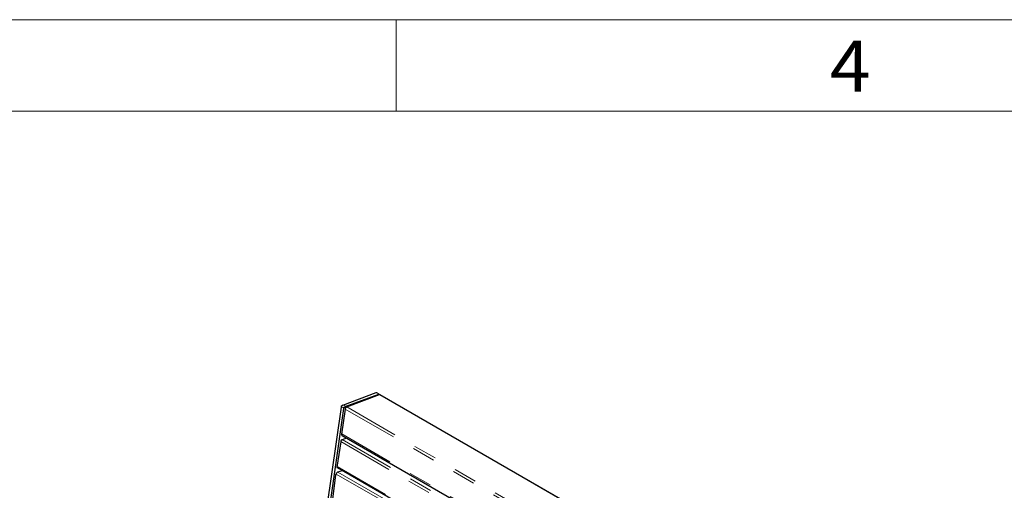
# Model space of a CAD drawing. Units: inches. Extents: x 5 to 292, y 5 to 205.
# Drawn here: x 139 to 193, y 179 to 205 of the extents above; entities that cross this region are included whole.
import ezdxf

# ---------------------------------------------------------------- set-up
doc = ezdxf.new("R2010")
doc.units = ezdxf.units.IN
doc.header["$MEASUREMENT"] = 0
for name, pattern in [('AI-Linetype-186', [12.7, 6.35, -1.27, 1.27, -1.27, 1.27, -1.27]), ('AI-Linetype-187', [12.7, 6.35, -1.27, 1.27, -1.27, 1.27, -1.27]), ('AI-Linetype-188', [12.7, 6.35, -1.27, 1.27, -1.27, 1.27, -1.27]), ('AI-Linetype-189', [12.7, 6.35, -1.27, 1.27, -1.27, 1.27, -1.27]), ('AI-Linetype-270', [12.7, 6.35, -1.27, 1.27, -1.27, 1.27, -1.27]), ('AI-Linetype-274', [12.7, 6.35, -1.27, 1.27, -1.27, 1.27, -1.27]), ('AI-Linetype-275', [12.7, 6.35, -1.27, 1.27, -1.27, 1.27, -1.27]), ('AI-Linetype-326', [12.7, 6.35, -1.27, 1.27, -1.27, 1.27, -1.27]), ('AI-Linetype-327', [12.7, 6.35, -1.27, 1.27, -1.27, 1.27, -1.27]), ('AI-Linetype-332', [12.7, 6.35, -1.27, 1.27, -1.27, 1.27, -1.27]), ('AI-Linetype-333', [12.7, 6.35, -1.27, 1.27, -1.27, 1.27, -1.27]), ('AI-Linetype-334', [12.7, 6.35, -1.27, 1.27, -1.27, 1.27, -1.27])]:
    doc.linetypes.add(name, pattern=pattern)
doc.layers.add('Layer 1', color=7, linetype='Continuous')

msp = doc.modelspace()

# ---------------------------------------------------------------- linework, layer by layer
at = {"layer": 'Layer 1', "color": 250, "lineweight": 18, "true_color": 0x191924}
for points in [[(291.994, 204.999), (4.974, 204.999)], [(286.985, 199.99), (9.984, 199.99)]]:
    msp.add_lwpolyline(points, dxfattribs=at)
at = {"layer": 'Layer 1', "color": 6, "lineweight": 18, "true_color": 0xff00ff}
msp.add_lwpolyline([(159.985, 204.999), (159.985, 199.99)], dxfattribs=at)
at = {"layer": 'Layer 1', "color": 7, "lineweight": 25, "true_color": 0xffffff}
for points in [[(157.057, 183.868), (158.891, 184.573)], [(157.198, 183.797), (159.032, 184.467)], [(159.068, 184.432), (157.268, 183.762)], [(158.891, 184.573), (158.891, 184.573), (158.926, 184.573), (158.926, 184.538)], [(159.068, 184.467), (158.926, 184.538)], [(159.032, 184.467), (159.032, 184.467), (159.068, 184.467), (159.068, 184.432)], [(159.103, 184.432), (159.103, 184.432), (159.068, 184.432)], [(194.768, 163.865), (159.103, 184.432)], [(155.928, 176.424), (156.986, 183.762)], [(156.986, 183.762), (156.986, 183.797), (156.986, 183.833), (157.021, 183.833), (157.021, 183.868), (157.057, 183.868)], [(157.127, 183.691), (157.127, 183.691), (157.127, 183.727), (157.127, 183.762), (157.162, 183.762), (157.198, 183.797)], [(157.268, 183.762), (157.268, 183.762), (157.233, 183.727), (157.198, 183.727), (157.198, 183.691), (157.198, 183.656)], [(156.104, 176.495), (157.127, 183.691)], [(157.198, 183.656), (156.986, 182.28)], [(156.986, 182.28), (156.986, 182.245), (157.021, 182.21)], [(157.021, 182.21), (192.652, 161.643)], [(156.951, 181.857), (156.739, 180.481)], [(157.021, 181.963), (156.986, 181.963), (156.986, 181.928), (156.951, 181.928), (156.951, 181.892), (156.951, 181.857)], [(157.268, 182.069), (157.021, 181.963)], [(156.668, 180.058), (156.492, 178.717)], [(156.775, 180.199), (156.739, 180.164), (156.704, 180.128), (156.704, 180.093), (156.668, 180.058)], [(156.739, 180.481), (156.739, 180.481), (156.739, 180.446), (156.775, 180.446)], [(156.775, 180.446), (192.405, 159.844)], [(157.021, 180.269), (156.775, 180.199)]]:
    msp.add_lwpolyline(points, dxfattribs=at)
at = {"layer": 'Layer 1', "color": 8, "linetype": 'AI-Linetype-275', "lineweight": 18, "true_color": 0x808080}
msp.add_lwpolyline([(158.893, 184.574), (159.035, 184.493)], dxfattribs=at)
at = {"layer": 'Layer 1', "color": 8, "linetype": 'AI-Linetype-189', "lineweight": 18, "true_color": 0x808080}
msp.add_lwpolyline([(194.732, 163.874), (159.094, 184.448)], dxfattribs=at)
at = {"layer": 'Layer 1', "color": 8, "linetype": 'AI-Linetype-270', "lineweight": 18, "true_color": 0x808080}
msp.add_lwpolyline([(156.99, 183.78), (157.131, 183.698)], dxfattribs=at)
at = {"layer": 'Layer 1', "color": 8, "linetype": 'AI-Linetype-274', "lineweight": 18, "true_color": 0x808080}
msp.add_lwpolyline([(157.072, 183.893), (157.213, 183.812)], dxfattribs=at)
at = {"layer": 'Layer 1', "color": 8, "linetype": 'AI-Linetype-186', "lineweight": 18, "true_color": 0x808080}
msp.add_lwpolyline([(192.922, 163.197), (157.283, 183.771)], dxfattribs=at)
at = {"layer": 'Layer 1', "color": 8, "linetype": 'AI-Linetype-187', "lineweight": 18, "true_color": 0x808080}
msp.add_lwpolyline([(192.84, 163.084), (157.202, 183.658)], dxfattribs=at)
at = {"layer": 'Layer 1', "color": 8, "linetype": 'AI-Linetype-188', "lineweight": 18, "true_color": 0x808080}
msp.add_lwpolyline([(192.648, 161.719), (157.01, 182.293)], dxfattribs=at)
at = {"layer": 'Layer 1', "color": 8, "linetype": 'AI-Linetype-333', "lineweight": 18, "true_color": 0x808080}
msp.add_lwpolyline([(192.589, 161.299), (156.951, 181.872)], dxfattribs=at)
at = {"layer": 'Layer 1', "color": 8, "linetype": 'AI-Linetype-332', "lineweight": 18, "true_color": 0x808080}
msp.add_lwpolyline([(192.671, 161.412), (157.033, 181.986)], dxfattribs=at)
at = {"layer": 'Layer 1', "color": 8, "linetype": 'AI-Linetype-334', "lineweight": 18, "true_color": 0x808080}
msp.add_lwpolyline([(192.398, 159.934), (156.76, 180.508)], dxfattribs=at)
at = {"layer": 'Layer 1', "color": 8, "linetype": 'AI-Linetype-327', "lineweight": 18, "true_color": 0x808080}
msp.add_lwpolyline([(192.339, 159.514), (156.701, 180.088)], dxfattribs=at)
at = {"layer": 'Layer 1', "color": 8, "linetype": 'AI-Linetype-326', "lineweight": 18, "true_color": 0x808080}
msp.add_lwpolyline([(192.421, 159.627), (156.783, 180.201)], dxfattribs=at)

# ---------------------------------------------------------------- texts
at = {"layer": 'Layer 1', "color": 6, "true_color": 0xff00ff, "insert": (183.787, 201.051), "char_height": 2.80209, "attachment_point": 7}
msp.add_mtext('\\fArial|b0|i0|c0|p34;\\W1.05479;4', dxfattribs=at)

doc.saveas('drawing.dxf')
